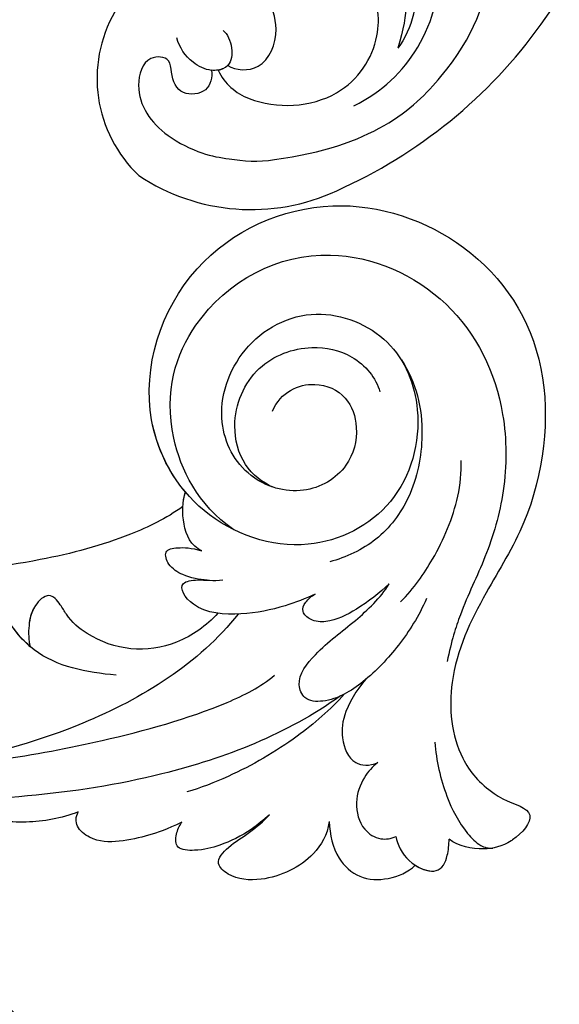
# Model space of a CAD drawing. Units: millimetres. Extents: x 73114 to 76894, y 75271 to 76162.
# Drawn here: x 73593 to 73632, y 75691 to 75762 of the extents above; entities that cross this region are included whole.
import ezdxf

# ---------------------------------------------------------------- set-up
doc = ezdxf.new("R2010")
doc.units = ezdxf.units.MM
doc.linetypes.add('HIDDEN', pattern=[9.525, 6.35, -3.175])
doc.layers.add('A-04.尺寸標註', color=4, linetype='Continuous')
doc.layers.add('H-08.木作(細線)', color=8, linetype='Continuous')
doc.layers.add('logo', color=8, linetype='Continuous', plot=False)
doc.styles.get("Standard").update_dxf_attribs({"font": 'arial.ttf'})
doc.styles.add('新細明體', font='PMingLiU.ttf')
doc.dimstyles.new('3', dxfattribs={"dimtxt": 7.5, "dimasz": 2.25, "dimexe": 1.5, "dimexo": 1.5, "dimgap": 0.9, "dimtad": 2, "dimdec": 0, "dimtxsty": '新細明體', "dimblk": 'ARCHTICK', "dimcen": 5, "dimclrd": 8, "dimclre": 8, "dimclrt": 4, "dimadec": 0, "dimazin": 0, "dimtfac": 1, "dimtdec": 0, "dimtix": 1, "dimtmove": 2, "dimatfit": 3, "dimldrblk": 'OPEN90', "dimfxl": 1.25, "dimlwd": 9, "dimlwe": 9, "dimarcsym": 0})

# ---------------------------------------------------------------- blocks, each defined once
blk = doc.blocks.new('_ArchTick')
at = {"color": 0, "linetype": 'ByBlock', "const_width": 0.15}
blk.add_lwpolyline([(-0.5, -0.5), (0.5, 0.5)], dxfattribs=at)
blk = doc.blocks.new('*D47')
at = {"layer": 'A-04.尺寸標註', "color": 8, "linetype": 'HIDDEN', "lineweight": 9, "ltscale": 0.3, "transparency": 16777216}
for p, q in [((73476.465, 75758.194), (73476.465, 76025.587)), ((73952.15, 75877.28), (73952.15, 76025.587))]:
    blk.add_line(p, q, dxfattribs=at)
at = {"layer": 'A-04.尺寸標註', "color": 8, "lineweight": 9, "ltscale": 0.3, "transparency": 16777216}
blk.add_line((73476.465, 76024.087), (73952.15, 76024.087), dxfattribs=at)
at = {"layer": 'DEFPOINTS', "color": 0, "ltscale": 0.3, "transparency": 16777216}
for p in [(73952.15, 76024.087), (73952.15, 75875.78), (73476.465, 75756.694)]:
    blk.add_point(p, dxfattribs=at)
at = {"layer": 'A-04.尺寸標註', "color": 8, "lineweight": 9, "ltscale": 0.3, "transparency": 16777216, "xscale": 2.25, "yscale": 2.25, "zscale": 2.25, "rotation": 180}
blk.add_blockref('_ArchTick', (73476.465, 76024.087), dxfattribs=at)
at = {"layer": 'A-04.尺寸標註', "color": 8, "lineweight": 9, "ltscale": 0.3, "transparency": 16777216, "xscale": 2.25, "yscale": 2.25, "zscale": 2.25}
blk.add_blockref('_ArchTick', (73952.15, 76024.087), dxfattribs=at)
at = {"layer": 'A-04.尺寸標註', "color": 4, "ltscale": 0.3, "transparency": 16777216, "insert": (73714.307, 76029.211), "char_height": 7.5, "attachment_point": 5, "style": '新細明體'}
blk.add_mtext('476', dxfattribs=at)
blk = doc.blocks.new('_Open90')
at = {"color": 0, "linetype": 'ByBlock', "lineweight": -2}
for p, q in [((-0.5, 0.5), (0, 0)), ((0, 0), (-1, 0)), ((0, 0), (-0.5, -0.5))]:
    blk.add_line(p, q, dxfattribs=at)
blk = doc.blocks.new('SE-21043L-d')
at = {"layer": 'H-08.木作(細線)'}
for centre, radius, start, end in [((-21.577, -34.84), 37.651, 295.24558, 308.44049), ((-9.224, -73.338), 4.559, 336.10918, 2.02669), ((-11.655, -72.742), 7.037, 284.96882, 339.69355), ((-11.89, -71.649), 8.153, 258.84147, 284.58057)]:
    blk.add_arc(centre, radius, start, end, dxfattribs=at)
for points, knots in [([(-16.989, -89.712), (-12.218, -89.589), (-1.487, -86.662), (12.512, -77.695), (23.024, -68.184), (28.146, -62.132), (32.455, -56.034)], [0, 0, 0, 0, 0.0342157, 0.0809808, 0.1154223, 0.1359641, 0.1359641, 0.1359641, 0.1359641]), ([(-16.989, -89.712), (-12.218, -89.589), (-1.487, -86.662), (12.512, -77.695), (23.024, -68.184), (28.146, -62.132), (32.455, -56.034)], [0, 0, 0, 0, 0.0342157, 0.0809808, 0.1154223, 0.1359641, 0.1359641, 0.1359641, 0.1359641]), ([(-25.324, -70.323), (-26.643, -69.58), (-29.018, -70.089), (-30.427, -72.648), (-29.595, -75.166), (-27.187, -77.116), (-23.348, -76.672), (-20.697, -73.078), (-21.502, -68.155), (-26.385, -64.841), (-32.39, -65.775), (-35.712, -71.248), (-34.092, -77.275), (-28.584, -81.59), (-20.78, -80.264), (-16.141, -73.38), (-17.33, -63.874), (-26.654, -57.216), (-38.285, -59.8), (-44.653, -69.191), (-44.042, -79.675), (-36.698, -87.324), (-29.472, -90.065), (-24.006, -92.935), (-21.072, -97.804), (-21.269, -100.995), (-22.18, -103.275), (-23.641, -104.935), (-21.548, -105.494), (-19.862, -105.392), (-18.435, -104.752), (-17.356, -103.494), (-17.09, -102.664)], [0, 0, 0, 0, 0.0082605, 0.0143438, 0.0200489, 0.0270587, 0.0356975, 0.045072, 0.0556109, 0.0686016, 0.0825626, 0.0956129, 0.1084922, 0.1249914, 0.140956, 0.1595355, 0.1774303, 0.2044292, 0.2300965, 0.2540003, 0.2798398, 0.3053543, 0.3190164, 0.3354501, 0.3485703, 0.3564919, 0.358037, 0.36376, 0.3689719, 0.3692125, 0.3740399, 0.3803006, 0.3803006, 0.3803006, 0.3803006]), ([(-22.086, -74.741), (-21.742, -74.247), (-20.824, -72.302), (-21.502, -68.155), (-26.385, -64.841), (-32.39, -65.775), (-35.712, -71.248), (-34.092, -77.275), (-28.584, -81.59), (-20.78, -80.264), (-16.141, -73.38), (-17.33, -63.874), (-26.654, -57.216), (-38.285, -59.8), (-44.653, -69.191), (-44.042, -79.675), (-36.698, -87.324), (-29.472, -90.065), (-24.006, -92.935), (-21.072, -97.804), (-21.269, -100.995), (-22.18, -103.275), (-23.641, -104.935), (-21.548, -105.494), (-19.862, -105.392), (-18.435, -104.752), (-17.356, -103.494), (-17.09, -102.664)], [0.0408845, 0.0408845, 0.0408845, 0.0408845, 0.045072, 0.0556109, 0.0686016, 0.0825626, 0.0956129, 0.1084922, 0.1249914, 0.140956, 0.1595355, 0.1774303, 0.2044292, 0.2300965, 0.2540003, 0.2798398, 0.3053543, 0.3190164, 0.3354501, 0.3485703, 0.3564919, 0.358037, 0.36376, 0.3689719, 0.3692125, 0.3740399, 0.3803006, 0.3803006, 0.3803006, 0.3803006]), ([(-16.817, -71.247), (-16.701, -69.31), (-17.908, -63.461), (-26.654, -57.216), (-38.285, -59.8), (-44.653, -69.191), (-44.042, -79.675), (-36.698, -87.324), (-29.472, -90.065), (-24.006, -92.935), (-21.072, -97.804), (-21.269, -100.995), (-22.18, -103.275), (-23.641, -104.935), (-21.548, -105.494), (-19.862, -105.392), (-18.435, -104.752), (-17.356, -103.494), (-17.09, -102.664)], [0.1639124, 0.1639124, 0.1639124, 0.1639124, 0.1774303, 0.2044292, 0.2300965, 0.2540003, 0.2798398, 0.3053543, 0.3190164, 0.3354501, 0.3485703, 0.3564919, 0.358037, 0.36376, 0.3689719, 0.3692125, 0.3740399, 0.3803006, 0.3803006, 0.3803006, 0.3803006]), ([(-17.982, -75.51), (-16.963, -72.481), (-18.382, -65.556), (-25.752, -60.386), (-35.692, -62.022), (-41.063, -71.418), (-39.55, -79.559), (-35.45, -85.003), (-31.49, -87.979), (-27.877, -89.769), (-25.792, -91.308), (-24.627, -92.318)], [0, 0, 0, 0, 0.0115276, 0.0289774, 0.0560981, 0.077693, 0.0986505, 0.1112092, 0.1229276, 0.1337902, 0.1406063, 0.1406063, 0.1406063, 0.1406063]), ([(-22.086, -74.741), (-21.682, -74.058), (-21.161, -72.224), (-22.547, -68.837), (-26.267, -66.688), (-30.239, -67.874), (-32.631, -70.587), (-32.747, -72.902), (-32.376, -73.839)], [0, 0, 0, 0, 0.00609792, 0.01237067, 0.02240769, 0.03173461, 0.0385043, 0.04621253, 0.04621253, 0.04621253, 0.04621253]), ([(-14.612, -80.572), (-10.194, -81.743), (1.129, -80.748), (13.546, -74.349), (20.68, -68.678), (22.618, -66.949)], [0, 0, 0, 0, 0.03284186, 0.07833469, 0.09652001, 0.09652001, 0.09652001, 0.09652001]), ([(-4.927, -78.84), (-3.328, -77.416), (-1.12, -75.019), (-0.91, -71.3), (-1.463, -69.295), (-0.589, -67.738), (1.446, -67.342), (3.442, -69.333), (3.166, -71.267), (2.999, -72.44)], [0, 0, 0, 0, 0.01475966, 0.02202715, 0.02543523, 0.0292593, 0.03323606, 0.0384542, 0.04648529, 0.04648529, 0.04648529, 0.04648529]), ([(-1.187, -73.48), (-0.987, -72.606), (-0.943, -71.179), (-1.463, -69.295), (-0.589, -67.738), (1.446, -67.342), (3.442, -69.333), (3.166, -71.267), (2.999, -72.44)], [0.01563269, 0.01563269, 0.01563269, 0.01563269, 0.02202715, 0.02543523, 0.0292593, 0.03323606, 0.0384542, 0.04648529, 0.04648529, 0.04648529, 0.04648529]), ([(-16.049, -71.97), (-14.53, -71.954), (-11.042, -71.263), (-7.58, -69.911), (-5.519, -68.895)], [0.00074444, 0.00074444, 0.00074444, 0.00074444, 0.01100078, 0.02710383, 0.02710383, 0.02710383, 0.02710383]), ([(-15.237, -75.352), (-14.809, -74.602), (-15.166, -72.988), (-16.243, -71.656), (-16.817, -71.247)], [0, 0, 0, 0, 0.00501714, 0.00991558, 0.00991558, 0.00991558, 0.00991558]), ([(-15.237, -75.352), (-14.809, -74.602), (-15.166, -72.988), (-16.243, -71.656), (-16.817, -71.247)], [0, 0, 0, 0, 0.00501714, 0.00991558, 0.00991558, 0.00991558, 0.00991558]), ([(-4.668, -73.177), (-4.694, -72.917), (-4.767, -72.295), (-4.687, -71.073), (-3.028, -71.27), (-1.946, -72.205), (-1.36, -73.058), (-1.187, -73.48)], [0.03230892, 0.03230892, 0.03230892, 0.03230892, 0.03429646, 0.03698108, 0.03981256, 0.04332903, 0.04726119, 0.04726119, 0.04726119, 0.04726119]), ([(-4.668, -73.177), (-4.694, -72.917), (-4.767, -72.295), (-4.687, -71.073), (-3.115, -71.259), (-2.463, -71.763), (-2.169, -72.062)], [0.03230892, 0.03230892, 0.03230892, 0.03230892, 0.03429646, 0.03698108, 0.03981256, 0.04285225, 0.04285225, 0.04285225, 0.04285225]), ([(-34.983, -72.933), (-34.897, -74.861), (-33.477, -78.049), (-29.802, -81.345), (-25.857, -82.49), (-23.283, -81.959), (-22.149, -81.498)], [0, 0, 0, 0, 0.01353081, 0.02432697, 0.03362548, 0.04261424, 0.04261424, 0.04261424, 0.04261424]), ([(-14.28, -77.279), (-13.84, -76.891), (-13.15, -76.202), (-12.607, -74.774), (-13.059, -73.614), (-14.118, -74.187), (-14.733, -74.7), (-15.237, -75.352)], [0, 0, 0, 0, 0.0041129, 0.00674019, 0.00892919, 0.0113972, 0.01490294, 0.01490294, 0.01490294, 0.01490294]), ([(-14.28, -77.279), (-13.84, -76.891), (-13.15, -76.202), (-12.607, -74.774), (-13.059, -73.614), (-14.118, -74.187), (-14.733, -74.7), (-15.237, -75.352)], [0, 0, 0, 0, 0.0041129, 0.00674019, 0.00892919, 0.0113972, 0.01490294, 0.01490294, 0.01490294, 0.01490294]), ([(13.926, -73.544), (7.605, -77.719), (0.375, -81.489), (-8.422, -84.95), (-12.763, -85.76), (-14.067, -85.659)], [0, 0, 0, 0, 0.03450165, 0.0567023, 0.06624224, 0.06624224, 0.06624224, 0.06624224]), ([(-19.911, -82.734), (-19.159, -82.588), (-17.367, -82.077), (-14.763, -80.862), (-12.108, -78.595), (-12.34, -76.046), (-13.933, -76.904), (-14.582, -77.577), (-15.197, -77.946)], [0, 0, 0, 0, 0.00544516, 0.01294122, 0.02064456, 0.0257554, 0.02869787, 0.03277604, 0.03277604, 0.03277604, 0.03277604]), ([(-19.911, -82.734), (-19.159, -82.588), (-17.367, -82.077), (-14.763, -80.862), (-12.108, -78.595), (-12.34, -76.046), (-13.933, -76.904), (-14.582, -77.577), (-15.197, -77.946)], [0, 0, 0, 0, 0.00544516, 0.01294122, 0.02064456, 0.0257554, 0.02869787, 0.03277604, 0.03277604, 0.03277604, 0.03277604]), ([(3.159, -85.099), (4.412, -84.756), (6.747, -83.591), (9.114, -81.271), (10.231, -79.361), (10.338, -78.701)], [0, 0, 0, 0, 0.0089303, 0.01788368, 0.0235228, 0.0235228, 0.0235228, 0.0235228]), ([(3.159, -85.099), (4.412, -84.756), (6.747, -83.591), (9.114, -81.271), (10.231, -79.361), (10.338, -78.701)], [0, 0, 0, 0, 0.0089303, 0.01788368, 0.0235228, 0.0235228, 0.0235228, 0.0235228]), ([(3.159, -85.099), (4.412, -84.756), (6.747, -83.591), (9.114, -81.271), (10.231, -79.361), (10.338, -78.701)], [0, 0, 0, 0, 0.0089303, 0.01788368, 0.0235228, 0.0235228, 0.0235228, 0.0235228]), ([(-24.508, -86.868), (-25.899, -86.645), (-28.593, -85.769), (-31.931, -83.848), (-33.619, -82.024), (-34.108, -81.318)], [0, 0, 0, 0, 0.00875513, 0.0201767, 0.02633305, 0.02633305, 0.02633305, 0.02633305]), ([(-24.636, -85.348), (-23.687, -85.443), (-21.827, -85.501), (-19.657, -85.095), (-18.536, -84.199), (-18.329, -83.116), (-19.001, -82.746), (-19.63, -82.695), (-19.911, -82.734)], [0, 0, 0, 0, 0.00698709, 0.01267271, 0.01538872, 0.01720352, 0.01912536, 0.02115977, 0.02115977, 0.02115977, 0.02115977]), ([(-24.636, -85.348), (-23.687, -85.443), (-21.827, -85.501), (-19.657, -85.095), (-18.536, -84.199), (-18.329, -83.116), (-19.001, -82.746), (-19.63, -82.695), (-19.911, -82.734)], [0, 0, 0, 0, 0.00698709, 0.01267271, 0.01538872, 0.01720352, 0.01912536, 0.02115977, 0.02115977, 0.02115977, 0.02115977]), ([(-2.391, -90.156), (-1.172, -89.92), (-0.049, -89.585), (2.082, -88.645), (3.573, -87.497), (3.988, -85.871), (3.519, -85.263), (3.159, -85.099)], [0, 0, 0, 0, 0.0059436, 0.01125624, 0.01649747, 0.01928837, 0.0218519, 0.0218519, 0.0218519, 0.0218519]), ([(-2.391, -90.156), (-1.172, -89.92), (-0.049, -89.585), (2.082, -88.645), (3.573, -87.497), (3.988, -85.871), (3.519, -85.263), (3.159, -85.099)], [0, 0, 0, 0, 0.0059436, 0.01125624, 0.01649747, 0.01928837, 0.0218519, 0.0218519, 0.0218519, 0.0218519]), ([(-2.391, -90.156), (-1.172, -89.92), (-0.049, -89.585), (2.082, -88.645), (3.573, -87.497), (3.988, -85.871), (3.519, -85.263), (3.159, -85.099)], [0, 0, 0, 0, 0.0059436, 0.01125624, 0.01649747, 0.01928837, 0.0218519, 0.0218519, 0.0218519, 0.0218519]), ([(-26.157, -87.799), (-24.935, -88.482), (-22.659, -89.363), (-19.03, -90.014), (-16.203, -89.735), (-14.667, -88.447), (-15.119, -86.729), (-17.86, -86.018), (-20.905, -86.08), (-23.518, -85.776), (-24.636, -85.348)], [0, 0, 0, 0, 0.00917221, 0.01790027, 0.02577865, 0.02924246, 0.0319031, 0.03796715, 0.04720459, 0.05560442, 0.05560442, 0.05560442, 0.05560442]), ([(-26.157, -87.799), (-24.935, -88.482), (-22.659, -89.363), (-19.03, -90.014), (-16.203, -89.735), (-14.667, -88.447), (-15.119, -86.729), (-17.86, -86.018), (-20.905, -86.08), (-23.518, -85.776), (-24.636, -85.348)], [0, 0, 0, 0, 0.00917221, 0.01790027, 0.02577865, 0.02924246, 0.0319031, 0.03796715, 0.04720459, 0.05560442, 0.05560442, 0.05560442, 0.05560442]), ([(-17.317, -89.774), (-15.815, -90.06), (-12.367, -90.334), (-7.835, -89.789), (-4.944, -88.997), (-3.967, -88.623)], [0, 0, 0, 0, 0.01094064, 0.02457652, 0.03218544, 0.03218544, 0.03218544, 0.03218544]), ([(-19.183, -89.844), (-18.7, -89.888), (-16.541, -90.64), (-15.109, -92.248), (-14.59, -94.152), (-15.634, -95.008), (-16.276, -95.171)], [0, 0, 0, 0, 0.005356, 0.00945014, 0.01441409, 0.01803188, 0.01803188, 0.01803188, 0.01803188]), ([(-19.183, -89.844), (-18.7, -89.888), (-16.541, -90.64), (-15.109, -92.248), (-14.59, -94.152), (-15.634, -95.008), (-16.276, -95.171)], [0, 0, 0, 0, 0.005356, 0.00945014, 0.01441409, 0.01803188, 0.01803188, 0.01803188, 0.01803188]), ([(-7.763, -93.512), (-7.21, -93.542), (-5.809, -93.657), (-3.747, -93.244), (-2.162, -92.596), (-0.793, -91.46), (-1.512, -90.583), (-2.074, -90.272), (-2.391, -90.156)], [0, 0, 0, 0, 0.00396136, 0.00995571, 0.0143577, 0.01705295, 0.01958256, 0.02188486, 0.02188486, 0.02188486, 0.02188486]), ([(-7.763, -93.512), (-7.21, -93.542), (-5.809, -93.657), (-3.747, -93.244), (-2.162, -92.596), (-0.793, -91.46), (-1.512, -90.583), (-2.074, -90.272), (-2.391, -90.156)], [0, 0, 0, 0, 0.00396136, 0.00995571, 0.0143577, 0.01705295, 0.01958256, 0.02188486, 0.02188486, 0.02188486, 0.02188486]), ([(-7.763, -93.512), (-7.21, -93.542), (-5.809, -93.657), (-3.747, -93.244), (-2.162, -92.596), (-0.793, -91.46), (-1.512, -90.583), (-2.074, -90.272), (-2.391, -90.156)], [0, 0, 0, 0, 0.00396136, 0.00995571, 0.0143577, 0.01705295, 0.01958256, 0.02188486, 0.02188486, 0.02188486, 0.02188486]), ([(-10.925, -96.48), (-10.234, -97.178), (-8.225, -98.036), (-4.884, -97.429), (-2.841, -95.628), (-2.487, -93.854), (-4.206, -93.53), (-5.697, -93.706), (-7.151, -93.634), (-7.763, -93.512)], [0, 0, 0, 0, 0.00619172, 0.01619675, 0.02196719, 0.02472095, 0.0284729, 0.03322568, 0.03746117, 0.03746117, 0.03746117, 0.03746117]), ([(-10.925, -96.48), (-10.234, -97.178), (-8.225, -98.036), (-4.884, -97.429), (-2.841, -95.628), (-2.487, -93.854), (-4.206, -93.53), (-5.697, -93.706), (-7.151, -93.634), (-7.763, -93.512)], [0, 0, 0, 0, 0.00619172, 0.01619675, 0.02196719, 0.02472095, 0.0284729, 0.03322568, 0.03746117, 0.03746117, 0.03746117, 0.03746117]), ([(-10.925, -96.48), (-10.234, -97.178), (-8.225, -98.036), (-4.884, -97.429), (-2.841, -95.628), (-2.487, -93.854), (-4.206, -93.53), (-5.697, -93.706), (-7.151, -93.634), (-7.763, -93.512)], [0, 0, 0, 0, 0.00619172, 0.01619675, 0.02196719, 0.02472095, 0.0284729, 0.03322568, 0.03746117, 0.03746117, 0.03746117, 0.03746117]), ([(-16.276, -95.171), (-15.787, -95.178), (-14.697, -95.394), (-13.144, -96.459), (-12.429, -98.233), (-12.988, -99.711), (-13.761, -100.138), (-14.138, -100.222)], [0, 0, 0, 0, 0.00342411, 0.00793364, 0.0127617, 0.0160192, 0.01855666, 0.01855666, 0.01855666, 0.01855666]), ([(-16.276, -95.171), (-15.787, -95.178), (-14.697, -95.394), (-13.144, -96.459), (-12.429, -98.233), (-12.988, -99.711), (-13.761, -100.138), (-14.138, -100.222)], [0, 0, 0, 0, 0.00342411, 0.00793364, 0.0127617, 0.0160192, 0.01855666, 0.01855666, 0.01855666, 0.01855666]), ([(-20.445, -96.448), (-19.747, -97.578), (-18.758, -99.739), (-18.305, -102.515), (-18.519, -104.3), (-18.97, -104.908), (-19.248, -105.062)], [0, 0, 0, 0, 0.00946076, 0.01672869, 0.01973784, 0.02180383, 0.02180383, 0.02180383, 0.02180383]), ([(-10.925, -96.48), (-10.404, -97.254), (-9.706, -98.712), (-10.133, -101.102), (-11.872, -102.483), (-13.316, -102.807), (-14.011, -102.71)], [0, 0, 0, 0, 0.00651008, 0.01118761, 0.01599414, 0.02118165, 0.02118165, 0.02118165, 0.02118165]), ([(-10.925, -96.48), (-10.404, -97.254), (-9.706, -98.712), (-10.133, -101.102), (-11.872, -102.483), (-13.316, -102.807), (-14.011, -102.71)], [0, 0, 0, 0, 0.00651008, 0.01118761, 0.01599414, 0.02118165, 0.02118165, 0.02118165, 0.02118165]), ([(-10.925, -96.48), (-10.404, -97.254), (-9.706, -98.712), (-10.133, -101.102), (-11.872, -102.483), (-13.316, -102.807), (-14.011, -102.71)], [0, 0, 0, 0, 0.00651008, 0.01118761, 0.01599414, 0.02118165, 0.02118165, 0.02118165, 0.02118165]), ([(-14.138, -100.222), (-13.875, -100.727), (-13.571, -102.276), (-14.886, -104.349), (-16.179, -103.729), (-16.865, -102.971), (-17.09, -102.664)], [0, 0, 0, 0, 0.00359409, 0.00753167, 0.01089844, 0.01317442, 0.01317442, 0.01317442, 0.01317442]), ([(-14.138, -100.222), (-13.875, -100.727), (-13.571, -102.276), (-14.886, -104.349), (-16.179, -103.729), (-16.865, -102.971), (-17.09, -102.664)], [0, 0, 0, 0, 0.00359409, 0.00753167, 0.01089844, 0.01317442, 0.01317442, 0.01317442, 0.01317442]), ([(-14.011, -102.71), (-14.227, -103.278), (-15.009, -104.29), (-16.179, -103.729), (-16.865, -102.971), (-17.09, -102.664)], [0.004506626, 0.004506626, 0.004506626, 0.004506626, 0.007531671, 0.010898443, 0.013174421, 0.013174421, 0.013174421, 0.013174421])]:
    blk.add_open_spline(points, degree=3, knots=knots, dxfattribs=at)
blk.add_open_spline([(-16.049, -71.97), (-16.287, -71.686), (-16.547, -71.439), (-16.817, -71.247)], degree=3, dxfattribs=at)
blk = doc.blocks.new('logo')
at = {"layer": 'logo'}
h = blk.add_hatch(color=256, dxfattribs=at)
edge = h.paths.add_edge_path()
edge.add_ellipse((0, 1), major_axis=(0.323, 0.566), ratio=0.659111, start_angle=263.8576, end_angle=429.825)
edge.add_arc((0, 1), 0.399, 258.9967, 261.058)
edge.add_ellipse((0, 1), major_axis=(0.314, 0.551), ratio=0.659838, start_angle=263.243, end_angle=428.5195, ccw=False)
edge.add_arc((0, 0), 0.0433, 263.9962, 282.4455)
edge = h.paths.add_edge_path()
edge.add_ellipse((0, 1), major_axis=(0.314, 0.551), ratio=0.659838, start_angle=70.2744, end_angle=262.8394, ccw=False)
edge.add_arc((0, 1), 0.237, 245.2323, 248.2557, ccw=False)
edge.add_ellipse((0, 1), major_axis=(0.323, 0.566), ratio=0.659111, start_angle=71.1999, end_angle=263.5875)
edge.add_arc((0, 0), 0.0389, 266.4658, 288.3928, ccw=False)
edge = h.paths.add_edge_path(flags=17)
edge.add_line((0, 1), (0, 1))
edge.add_arc((0, 1), 0.399, 261.058, 296.4699, ccw=False)
edge.add_ellipse((0, 1), major_axis=(0.314, 0.551), ratio=0.659838, start_angle=68.5195, end_angle=70.2744)
edge.add_arc((0, 1), 0.237, 248.2557, 287.7329)
edge.add_arc((0, 1), 0.155, 119.2735, 139.7006)
edge.add_arc((0, 1), 0.526, 137.2638, 146.3296)
edge.add_arc((1, 0), 0.794, 150.4954, 153.1332)
edge.add_arc((0, 0), 0.799, 100.8186, 103.2077, ccw=False)
edge.add_arc((0, 1), 0.325, 138.9231, 148.8948, ccw=False)
edge.add_arc((1, 0), 0.758, 124.4657, 138.4002, ccw=False)
edge = h.paths.add_edge_path()
edge.add_arc((0, 1), 0.237, 233.3596, 245.2323)
edge.add_ellipse((0, 1), major_axis=(0.323, 0.566), ratio=0.659111, start_angle=69.825, end_angle=71.1999, ccw=False)
edge.add_arc((0, 1), 0.399, 251.1923, 258.9967, ccw=False)
h.paths.add_polyline_path([(0, 1, -0.021859), (0, 1, -0.004955), (0, 1, 0.012967), (0, 1, 0.223317), (0, 1, 0.425243), (0, 1, 0.393247), (0, 1, -0.084558), (0, 1, 0.019194), (0, 1, 0.004726), (0, 1, 0.021148), (0, 1, -0.080721), (0, 1, -0.104113), (0, 1, -0.094873), (0, 1, -0.207877), (0, 1, -0.223034), (0, 1, -0.16869)], flags=17)
h.paths.add_polyline_path([(0, 1, 0.088592), (0, 1, 0.140724), (0, 1, -0.012272), (0, 1, -0.041532), (0, 1, 0.005558), (0, 1, -0.187874)], flags=17)
h.paths.add_polyline_path([(0, 1, 0.011592), (0, 1, 0.056884), (0, 1, -0.271208), (0, 1, -0.679677), (0, 1, -0.290071), (0, 1, -0.103922), (0, 1, 0.053349), (0, 1, -0.004508), (0, 1, 0.220604), (0, 1, -0.015501), (0, 1, 0.008768), (0, 1, 0.029539), (0, 1, 1.009367)], flags=17)
h.paths.add_polyline_path([(0, 1, -0.008928), (0, 1, -0.347678), (0, 1, 0.00727), (0, 1, -0.035606), (0, 1, 0.01139), (0, 1, 0.012101), (0, 1, 0.461639)], flags=17)
h.paths.add_polyline_path([(0, 1, 0.433181), (0, 1, 0.04486), (0, 1, -0.026783), (0, 1, -0.142026), (0, 1, -0.307429), (0, 1, -0.953401), (0, 1, 0.069613), (0, 1, 0.042891), (0, 1, -0.067719), (0, 1, 0.893379)], flags=17)
h.paths.add_polyline_path([(0, 1, -0.009243), (0, 1, -0.026651), (0, 1, 0.013684), (0, 1, 0.174326), (0, 1, 0.391287), (0, 1, 0.210555), (0, 1), (0, 1, 0.001326), (0, 1, -0.005065), (0, 1, -0.027528), (0, 1, -0.195292), (0, 1, -0.659298)], flags=17)
h.paths.add_polyline_path([(0, 1, 0.023127), (0, 1, 0.184672), (0, 1, 0.098355), (0, 1, -0.009788), (0, 1, -0.240413)], flags=17)
h.paths.add_polyline_path([(0, 1, -0.002039), (0, 1, 0.07599), (0, 1, 0.108431), (0, 1, -0.004552), (0, 1, -0.028332), (0, 1, -0.123708)], flags=17)
h.paths.add_polyline_path([(0, 1, -0.55173), (0, 1, -0.18979), (0, 1, -0.013881), (0, 1, 0.011039), (0, 1, 0.022162), (0, 1, -0.010966), (0, 1, -0.001761), (0, 1, 0.034744), (0, 1, 0.086103), (0, 1, 0.506659), (0, 1, 0.355205), (0, 1, 0.093422), (0, 1, 0.017263), (0, 1, -0.31391)], flags=17)
h.paths.add_polyline_path([(0, 1, -0.009702), (0, 1, -0.004936), (0, 1, -0.035369), (0, 1, -0.002587), (0, 1, 0.014405), (0, 1, -0.020509)], flags=17)
h.paths.add_polyline_path([(0, 1, -0.007857), (0, 1, 0.009702), (0, 1, 0.020509), (0, 1, 0.000681), (0, 1, -0.002588), (0, 0, -0.013713), (0, 1, -0.01198)], flags=17)
h.paths.add_polyline_path([(0, 0, -0.036579), (0, 1, 0.01198), (0, 1, 0.013411), (0, 0, 0.001089), (0, 0, 0.015933), (0, 0, -0.190203), (0, 0, -0.266161), (0, 0, -0.207317), (0, 0, -0.064593), (0, 0, -0.001017), (0, 1, -0.000681), (0, 1, 0.152538), (0, 0, 0.230241), (0, 0, 0.234095), (0, 0, 0.172717), (0, 0, 0.028132), (0, 0, -0.014352), (0, 0, 0.062016), (0, 0, 0.349487), (0, 0, 0.392407), (0, 1, 0.130108), (0, 1, 0.001865), (0, 1, -0.054721), (0, 1, 0.014593), (0, 1, 0.007857), (0, 1, -0.01108), (0, 1, -0.100678), (0, 1, -0.349203), (0, 1, -0.402437), (0, 0, -0.009974), (0, 0, 0.613372), (0, 0, 0.175713), (0, 0, -0.002484), (0, 0, -0.463644), (0, 0, -0.513768), (0, 0, -0.075052), (0, 0, 0.007944)], flags=17)
h.paths.add_polyline_path([(0, 0, -0.062016), (0, 0, -0.007786), (0, 0, 0.027572), (0, 0, 0.0582), (0, 0, 0.26466), (0, 0, 0.315327), (0, 0, -0.025867), (0, 0, -0.380363), (0, 0, -0.153954), (0, 0, -0.090831)], flags=17)
h.paths.add_polyline_path([(0, 0, 0.336432), (0, 0, 0.025867), (0, 0, 0.026394), (0, 0, -0.025927), (0, 0, -0.173285), (0, 0, -0.685315), (0, 0, -0.491027), (0, 0, -0.040547), (0, 0, 0.025927), (0, 0, 0.139653), (0, 0, 1.004843)], flags=17)
h.paths.add_polyline_path([(0, 1, 0.143839), (0, 1, 0.069213), (0, 1, -0.088592), (0, 1, 0.404636)], flags=17)
h.paths.add_polyline_path([(0, 1, -0.01627), (0, 1, -0.069213), (0, 1, 0.037626), (0, 1, -0.082213), (0, 1, 0.004306), (0, 1, 0.008989), (0, 1, -0.006474), (0, 1, -0.136946), (0, 1, 0.054668)], flags=17)
for points in [[(0, 1, 0.019194), (0, 1, 0.004726), (0, 1, -0.044587), (0, 1, -0.07623), (0, 1, -0.235864), (0, 1, -0.450297), (0, 1, -0.16869), (0, 1, -0.021859), (0, 1, -0.004955), (0, 1, 0.012967), (0, 1, 0.223317), (0, 1, 0.425243), (0, 1, 0.393247), (0, 1, -0.084558)], [(0, 1, -0.206522), (0, 1, 0.207877), (0, 1, 0.024305), (0, 1, -0.043373)], [(0, 1, -0.011039), (0, 1, -0.017263), (0, 1, 0.004552), (0, 1, 0.002587), (0, 1, 0.035369)]]:
    blk.add_hatch(color=256, dxfattribs=at).paths.add_polyline_path(points)
h = blk.add_hatch(color=256, dxfattribs=at)
h.paths.add_polyline_path([(0, 1, 0.041532), (0, 1, 0.012272), (0, 1, 0.004508), (0, 1, -0.053349), (0, 1, -0.056884), (0, 1, 0.008928)])
h.paths.add_polyline_path([(0, 1, -0.008989), (0, 1, 0.010425), (0, 1, 0.004955), (0, 1, -0.019194)])
h.paths.add_polyline_path([(0, 1, 0.136946), (0, 1, -0.008768), (0, 1, 0.015501)])
h.paths.add_polyline_path([(0, 1, 0.026783), (0, 1, 0.026651), (0, 1, -0.023127), (0, 1, -0.042891)])
h.paths.add_polyline_path([(0, 1, -0.01139), (0, 1, -0.098355), (0, 1, 0.027528), (0, 1, 0.005065), (0, 1, 0.002039)])
h = blk.add_hatch(color=256, dxfattribs=at)
edge = h.paths.add_edge_path()
edge.add_ellipse((0, 1), major_axis=(0.314, 0.551), ratio=0.659838, start_angle=68.5195, end_angle=70.2744, ccw=False)
edge.add_arc((0, 1), 0.399, 258.9967, 261.058, ccw=False)
edge.add_ellipse((0, 1), major_axis=(0.323, 0.566), ratio=0.659111, start_angle=69.825, end_angle=71.1999)
edge.add_arc((0, 1), 0.237, 245.2323, 248.2557)
blk.add_line((0, 1), (0, 1), dxfattribs=at)
blk.add_line((0, 1), (0, 1), dxfattribs=at)
at = {"layer": 'logo', "lineweight": 0}
blk.add_line((0, 1), (0, 1), dxfattribs=at)
blk.add_line((0, 1), (0, 1), dxfattribs=at)
at = {"layer": 'logo'}
for points in [[(0, 1, 0.200172), (0, 1, -0.066965)], [(0, 1, 0.002733), (0, 1)], [(0, 1, 0.060876), (0, 1, 0.137716), (0, 1, -0.393247), (0, 1, 79.578459)], [(0, 1, -0.425243), (0, 1, -0.223317), (0, 1, -0.027703), (0, 1, 0.082213), (0, 1, -0.037626), (0, 1, -0.143839), (0, 1, -0.872775)], [(0, 1, 0.089367), (0, 1, 0.028397)], [(0, 1, 0.039578), (0, 1, 0.021193), (0, 1, 0.700396)], [(0, 1, 0.021148), (0, 1, 0.658186)], [(0, 1, -0.434531), (0, 1, -0.16869), (0, 1, 0.909183)], [(0, 1, -0.056349), (0, 1, 0.070229), (0, 1, 0.769245)], [(0, 1, -0.105013), (0, 1, 0.404636), (0, 1, 1.743742)], [(0, 1, 0.216717), (0, 1, 0.638327)], [(0, 1, -0.329321), (0, 1, -0.679677), (0, 1, 0.415871)], [(0, 1, -0.290071), (0, 1, -0.539799), (0, 1, 0.00727), (0, 1, -1.51475)], [(0, 1, 0.187874), (0, 1, 0.783226)], [(0, 1, -0.026083), (0, 1, -1.009367), (0, 1, 0.624773)], [(0, 1, -0.416943), (0, 1, 0.828532)], [(0, 1, -0.513007), (0, 1, -1.702754)], [(0, 1, -0.015466), (0, 1, 0.608014)], [(0, 1, -0.338614), (0, 1, -0.659298), (0, 1, -0.100316), (0, 1, 0.893379), (0, 1, 0.433181), (0, 1, 0.289299), (0, 1, 0.081086), (0, 1, -0.684784)], [(0, 1, -0.210555), (0, 1, -0.391287), (0, 1, -0.174326), (0, 1, -0.110406), (0, 1, 0.953401), (0, 1)], [(0, 1, 0.307429), (0, 1, 0.446432), (0, 1, 0.145269), (0, 1, -0.214979)], [(0, 1, 0.059536), (0, 1, 0.18979), (0, 1, 0.55173), (0, 1, 0.38162), (0, 0, -0.007944), (0, 0, -0.007944)], [(0, 0, -0.035926), (0, 0, -0.172717), (0, 0, -0.234095), (0, 0, -0.230241), (0, 0, -0.17359), (0, 1)], [(0, 1, 0.111049), (0, 1, 0.147976), (0, 1, 0.393525)], [(0, 1, 0.086103), (0, 1, 0.506659), (0, 1, 0.355205), (0, 1, 0.113269), (0, 1, 0.583131)], [(0, 1, 0.016972), (0, 0, -0.190203), (0, 0, -0.266161), (0, 0, -0.290937), (0, 1, 0.211969)], [(0, 1, -0.035274), (0, 1, -0.003626), (0, 1, 0.389489)], [(0, 1, -0.130108), (0, 1, -0.392407), (0, 0, -0.420619), (0, 0, -0.420619)], [(0, 1, -0.023063), (0, 1, -0.100678), (0, 1, -0.349203), (0, 1, -0.402437), (0, 0, -0.247136)], [(0, 0, -0.175713), (0, 0, -0.613372), (0, 0)], [(0, 1, 0.241802), (0, 1, 0.575938)], [(0, 0, 0.009974), (0, 0, 0.009974)], [(0, 0, 0.090831), (0, 0, 0.169704), (0, 0)], [(0, 0, 0.513768), (0, 0, 0.463644), (0, 0, 0.463644)], [(0, 0, -0.075052), (0, 0)], [(0, 0, -0.166662), (0, 0, -0.70739)]]:
    blk.add_lwpolyline(points, format="xyb", dxfattribs=at)
at = {"layer": 'logo', "lineweight": 0}
for centre, radius, start, end in [((0, 1), 0.0345, 330.444, 85.9913), ((0, 1), 0.227, 292.2367, 335.222), ((0, 1), 0.581, 283.4362, 286.6173), ((0, 1), 0.187, 179.5483, 182.0782), ((0, 1), 0.256, 281.5539, 286.6322), ((0, 0), 0.406, 108.6958, 111.2089), ((3, -4), 5.41, 114.0704, 114.474), ((0, 1), 0.256, 299.1609, 307.1205), ((0, 1), 0.262, 310.2009, 329.8856), ((0, 1), 0.0613, 327.2799, 74.7579), ((0, 1), 0.137, 82.2276, 160.4489), ((0, 1), 0.581, 279.4802, 283.4362), ((0, 1), 0.187, 109.838, 179.5483), ((0, 1), 0.136, 244.3758, 335.626), ((0, 1), 0.0627, 337.3085, 63.01), ((0, 0), 0.103, 81.5328, 111.1847), ((3, -4), 5.41, 113.6429, 114.0704), ((0, 1), 0.256, 286.6322, 299.1609), ((0, 0), 0.406, 111.2089, 114.5532), ((0, 1), 0.187, 183.2094, 185.01), ((0, 0), 0.577, 112.9982, 115.5374), ((0, 0), 0.29, 94.0374, 117.0335), ((0, 1), 0.0267, 8.5098, 85.5073), ((0, 1), 0.111, 267.175, 354.8617), ((0, 0), 0.0251, 327.1994, 93.2945), ((0, 0), 0.0241, 86.756, 126.6195), ((-1, 0), 1.36, 4.2266, 4.7959), ((-1, 0), 1.36, 3.6768, 5.4974), ((0, 1), 0.187, 185.01, 193.3895), ((0, 0), 0.577, 115.5374, 118.2829), ((0, 0), 0.281, 122.374, 125.4474), ((0, 0), 0.273, 124.9761, 186.879), ((0, 0), 0.545, 7.5429, 8.1488), ((1, 1), 0.32, 186.7897, 186.9458), ((0, 0), 0.329, 122.0966, 156.7882), ((0, 2), 0.875, 285.3109, 288.8633), ((0, 0), 0.462, 102.2567, 104.2662), ((0, 1), 0.131, 121.8036, 128.5716), ((0, 1), 0.101, 147.8295, 328.8978), ((-1, 1), 0.874, 336.959, 339.6154), ((0, 1), 0.114, 23.2852, 36.3079), ((0, 1), 0.116, 281.7653, 342.4614), ((0, 1), 0.0664, 143.3048, 280.117), ((0, 1), 0.11, 60.1861, 124.8898), ((0, 1), 0.114, 36.3079, 60.04), ((0, 1), 0.116, 342.4614, 354.6764), ((0, 1), 0.286, 163.3678, 164.401), ((0, 1), 0.131, 40.8505, 90.6121), ((0, 1), 0.13, 31.6961, 41.2089), ((0, 1), 0.131, 38.0381, 40.8505), ((0, 1), 0.286, 163.3678, 164.401), ((0, 1), 0.116, 342.4614, 354.6764), ((0, 1), 0.114, 23.2852, 36.3079), ((-1, 1), 0.874, 339.6154, 341.6615), ((-1, 1), 0.874, 339.6154, 341.6615), ((0, 1), 0.114, 306.5995, 23.2852), ((2, -3), 4.02, 115.8994, 117.5656), ((0, 1), 0.0383, 297.535, 305.6919), ((0, 1), 0.211, 240.9381, 243.5484), ((-1, 2), 1.97, 292.2914, 295.0645), ((0, 1), 0.13, 292.5765, 31.6961), ((-1, 2), 1.97, 291.8241, 292.2914), ((0, 1), 0.155, 239.2194, 256.6015), ((0, 1), 0.321, 258.87, 283.6239), ((1, 1), 0.32, 182.4453, 183.4886), ((0, 1), 0.581, 272.9888, 279.4802), ((0, 1), 0.211, 243.5484, 271.7569), ((0, 0), 0.406, 114.5532, 116.7766), ((0, 1), 0.187, 182.0782, 183.2094), ((0, 1), 0.256, 273.4512, 281.5539), ((0, 1), 0.321, 283.6239, 284.2167), ((1, 1), 0.32, 183.4886, 186.7897), ((0, 0), 0.329, 117.3968, 122.0966), ((0, 1), 0.0622, 70.679, 164.3644), ((0, 1), 0.064, 167.0919, 177.3661), ((0, 0), 0.117, 96.281, 102.4178), ((0, 1), 0.0419, 133.7672, 166.1009), ((0, 1), 0.0367, 83.4964, 151.8522), ((0, 1), 0.0217, 251.3968, 65.9306), ((0, 0), 0.117, 80.3525, 96.281), ((0, 1), 0.0419, 166.1009, 175.9249), ((0, 0), 0.123, 80.8228, 96.3193), ((0, 1), 0.0353, 243.9263, 51.0341), ((0, 0), 0.123, 96.3193, 101.6186), ((0, 1), 0.064, 183.4727, 225.325), ((0, 1), 0.0383, 275.0659, 297.535), ((0, 1), 0.211, 238.695, 240.9381), ((0, 1), 0.0419, 175.9249, 229.9973), ((0, 0), 0.117, 96.281, 102.4178), ((0, 1), 0.064, 177.3661, 183.4727), ((0, 0), 0.123, 96.3193, 101.6186), ((0, 1), 0.0419, 166.1009, 175.9249), ((0, 1), 0.064, 177.3661, 183.4727), ((0, 0), 0.117, 102.4178, 105.5537), ((0, 1), 0.0386, 98.6046, 138.1597), ((0, 1), 0.027, 151.6425, 237.1215), ((0, 1), 0.0459, 234.5859, 282.1467), ((-1, 2), 1.97, 291.5203, 291.8241), ((0, 1), 0.155, 238.0585, 239.2194), ((0, 1), 0.064, 225.325, 231.6324), ((0, 1), 0.0383, 230.8646, 275.0659), ((0, 1), 0.0177, 105.7526, 239.3398), ((0, 0), 0.123, 101.6186, 103.7368), ((0, 1), 0.226, 95.6485, 115.8995), ((0, 1), 0.286, 131.3266, 163.3678), ((0, 1), 0.131, 38.0381, 40.8505), ((0, 1), 0.13, 31.6961, 41.2089), ((-1, 1), 0.874, 341.6615, 342.9354), ((0, 1), 0.291, 117.4328, 159.9943), ((0, 1), 0.101, 81.2439, 113.9848), ((0, 1), 0.286, 115.4894, 131.3266), ((0, 1), 0.226, 95.6485, 115.8995), ((0, 1), 0.0392, 258.5502, 346.6702), ((0, 1), 0.226, 115.8995, 119.6279), ((0, 1), 0.286, 115.4894, 131.3266), ((1, 0), 0.935, 112.6486, 121.2678), ((0, 1), 0.618, 283.2744, 302.0739), ((0, 0), 0.799, 99.8317, 100.8186), ((0, 1), 0.325, 148.8948, 150.9548), ((0, 0), 0.462, 104.2662, 105.7498), ((0, 1), 0.131, 90.6121, 121.8036), ((0, 2), 0.875, 288.8633, 301.3798), ((0, 0), 0.799, 100.8186, 103.2077), ((1, 0), 0.794, 153.1332, 154.2687), ((0, 0), 0.462, 105.7498, 110.1482), ((0, 1), 0.325, 148.8948, 150.9548), ((0, 0), 0.462, 105.7498, 110.1482), ((1, 0), 0.794, 154.2687, 155.3518), ((-1, 1), 0.5, 339.9296, 350.1414), ((0, 1), 0.225, 324.2142, 341.6511), ((0, 1), 0.111, 272.2715, 325.3573), ((0, 1), 0.0336, 149.7688, 246.7364), ((0, 1), 0.292, 119.8523, 158.1526), ((0, 0), 0.462, 110.1482, 115.1572), ((1, 0), 0.794, 153.1332, 154.2687), ((0, 0), 0.799, 103.2077, 106.1792), ((0, 1), 0.28, 114.7362, 165.0904), ((0, 1), 0.0374, 171.8348, 263.9838), ((0, 1), 0.146, 267.5844, 353.4527), ((0, 1), 0.325, 150.9548, 170.2881), ((1, 0), 0.758, 124.4657, 138.4002), ((0, 1), 0.399, 251.1923, 296.4699), ((0, 1), 0.155, 119.2735, 139.7006), ((0, 1), 0.526, 137.2638, 146.3296), ((1, 0), 0.794, 150.4954, 153.1332), ((0, 0), 0.799, 100.8186, 103.2077), ((0, 1), 0.325, 138.9231, 148.8948), ((0, 0), 0.113, 165.2767, 167.5624), ((0, 0), 0.0148, 48.9877, 148.4858), ((0, 0), 0.016, 301.3037, 50.0743), ((0, 1), 0.0724, 235.2903, 252.4587), ((0, 0), 0.166, 155.203, 207.0666), ((1, 0), 0.32, 175.9493, 185.5558), ((0, 1), 0.136, 244.3758, 258.5706), ((1, 0), 0.32, 175.9493, 185.5558), ((0, 0), 0.038, 179.2922, 192.6156), ((0, 0), 0.142, 192.9154, 252.2115), ((0, 0), 0.106, 252.0283, 322.0343), ((0, 0), 0.104, 219.3152, 312.3495), ((0, 0), 0.143, 189.1555, 227.6818), ((0, 0), 0.0389, 177.6916, 252.0699), ((0, 0), 0.0248, 345.864, 166.4176), ((0, 0), 0.0433, 213.0653, 252.3889), ((0, 0), 0.0192, 85.2505, 222.9442), ((0, 0), 0.0263, 331.2506, 75.8597), ((0, 0), 0.0917, 317.7365, 327.0242), ((0, 0), 0.0433, 252.3889, 295.424), ((0, 0), 0.0389, 252.0699, 306.6919)]:
    blk.add_arc(centre, radius, start, end, dxfattribs=at)
at = {"layer": 'logo'}
for major_axis, ratio in [((0.314, 0.551), 0.659838), ((0.323, 0.566), 0.659111)]:
    blk.add_ellipse((0, 1), major_axis=major_axis, ratio=ratio, dxfattribs=at)
at = {"layer": 'logo', "insert": (0, 0), "char_height": 0.0564, "width": 0.764, "attachment_point": 1}
blk.add_mtext('{\\fVerdana|b0|i1|c0|p34;GOODWARE}', dxfattribs=at)
blk = doc.blocks.new('SE-21135L-d')
at = {"layer": 'H-08.木作(細線)'}
for centre, radius, start, end in [((0.186, -25.423), 46.982, 50.24857, 89.19731), ((6.866, -17.255), 36.431, 19.8615, 50.11193), ((27.45, -10.058), 14.628, 322.23152, 20.73862), ((30.604, -12.869), 1.241, 4.37104, 40.66456), ((32.51, -11.952), 9.603, 235.78027, 312.6329)]:
    blk.add_arc(centre, radius, start, end, dxfattribs=at)
for points, knots in [([(38.559, -9.199), (38.136, -2.072), (32.736, 4.887), (26.651, 7.689), (19.061, 7.585), (13.061, 5.68), (10.685, 2.038), (10.709, 0.362), (10.726, 0.176)], [0, 0, 0, 0, 7.809814, 17.314269, 23.966561, 30.270355, 34.770278, 35.336001, 35.336001, 35.336001, 35.336001]), ([(35.111, -3.207), (34.258, -1.075), (31.585, 2.14), (27.265, 3.749), (24.921, 3.484)], [0, 0, 0, 0, 6.1741, 12.558064, 12.558064, 12.558064, 12.558064]), ([(22.602, 3.345), (21.493, 3.288), (19.812, 2.927), (18.712, 1.064), (19.502, -0.178), (21.77, 1.21), (24.296, 2.026), (26.87, 1.975), (29.261, 1.528), (30.572, 0.809), (31.206, 0.261)], [0, 0, 0, 0, 3.03639, 4.473995, 5.568725, 7.369129, 10.440091, 13.698325, 15.094816, 17.782681, 17.782681, 17.782681, 17.782681]), ([(23.098, -2.873), (23, -1.91), (23.992, 0.006), (26.399, 1.122), (28.543, 1.29), (31.206, 0.261)], [0, 0, 0, 0, 2.416102, 5.495709, 10.213296, 10.213296, 10.213296, 10.213296]), ([(31.842, -12.774), (32.906, -12.403), (34.945, -10.089), (35.046, -4.07), (30.58, -0.682), (26.407, -1.044), (24.09, -2.63), (23.357, -3.898)], [0, 0, 0, 0, 2.945407, 8.795659, 13.82666, 17.934925, 21.344015, 21.344015, 21.344015, 21.344015]), ([(31.553, -12.058), (31.96, -11.542), (32.278, -9.432), (28.485, -7.625), (24.226, -10.391), (23.506, -14.944), (25.253, -18.315), (26.62, -19.626), (27.133, -19.893)], [0, 0, 0, 0, 2.258988, 5.0094, 9.48777, 14.034014, 18.193613, 19.917801, 19.917801, 19.917801, 19.917801]), ([(31.828, -13.248), (32.322, -13.216), (33.477, -13.553), (33.534, -15.735), (32.126, -16.19), (30.645, -16.133), (30.377, -18.036), (33.312, -19.077), (36.038, -17.449), (37.85, -14.336), (38.372, -12.119), (38.693, -10.367), (38.559, -9.199)], [0, 0, 0, 0, 1.433331, 2.915097, 4.639904, 5.44494, 6.662218, 8.579003, 12.18722, 14.330228, 16.310236, 19.458845, 19.458845, 19.458845, 19.458845]), ([(29.017, -12.218), (29.299, -11.925), (30.23, -11.551), (31.271, -11.755), (31.553, -12.058)], [0, 0, 0, 0, 1.43681, 2.682509, 2.682509, 2.682509, 2.682509]), ([(31.749, -12.388), (31.799, -12.514), (31.866, -12.804), (31.849, -13.097), (31.821, -13.251)], [3.0643897, 3.0643897, 3.0643897, 3.0643897, 3.4554384, 3.8994874, 3.8994874, 3.8994874, 3.8994874]), ([(31.828, -13.248), (31.742, -13.723), (31.064, -14.87), (30.045, -15.427), (29.314, -15.578)], [3.899487, 3.899487, 3.899487, 3.899487, 5.270466, 7.352074, 7.352074, 7.352074, 7.352074])]:
    blk.add_open_spline(points, degree=3, knots=knots, dxfattribs=at)
at = {"layer": 'H-08.木作(細線)', "xscale": 0.002, "yscale": 0.002, "zscale": 0.002}
blk.add_blockref('logo', (36.518, 3.907), dxfattribs=at)
blk = doc.blocks.new('SE-21091R')
at = {"layer": 'H-08.木作(細線)'}
for points in [[(2.556, 44.234), (0.84, 45.225), (-2.927, 47.269), (-9.626, 49.492), (-15.61, 51.367), (-24.543, 52.138), (-28.834, 51.899), (-34.736, 51.444), (-40.799, 50.298), (-47.773, 48.152), (-51.6, 45.868)], [(-51.6, 45.868), (-44.922, 48.227), (-37.162, 48.928), (-27.014, 48.846), (-16.548, 47.077), (-6.075, 42.001), (4.001, 34.032), (9.775, 25.603), (14.078, 15.657), (16.147, 5.053), (17.715, -7.746), (21.934, -20.767), (26.455, -28.162), (32.47, -34.549), (34.695, -36.168)]]:
    blk.add_open_spline(points, degree=3, dxfattribs=at)
blk = doc.blocks.new('*D48')
at = {"layer": 'A-04.尺寸標註', "color": 8, "linetype": 'HIDDEN', "lineweight": 9, "ltscale": 0.3, "transparency": 16777216}
for p, q in [((73692.191, 75973.92), (73424.798, 75973.92)), ((73573.105, 75498.235), (73424.798, 75498.235))]:
    blk.add_line(p, q, dxfattribs=at)
at = {"layer": 'A-04.尺寸標註', "color": 8, "lineweight": 9, "ltscale": 0.3, "transparency": 16777216}
blk.add_line((73426.298, 75973.92), (73426.298, 75498.235), dxfattribs=at)
at = {"layer": 'DEFPOINTS', "color": 0, "ltscale": 0.3, "transparency": 16777216}
for p in [(73693.691, 75973.92), (73426.298, 75498.235), (73574.605, 75498.235)]:
    blk.add_point(p, dxfattribs=at)
at = {"layer": 'A-04.尺寸標註', "color": 8, "lineweight": 9, "ltscale": 0.3, "transparency": 16777216, "xscale": 2.25, "yscale": 2.25, "zscale": 2.25}
for p, rotation in [((73426.298, 75973.92), 90), ((73426.298, 75498.235), 270)]:
    blk.add_blockref('_ArchTick', p, dxfattribs=dict(at, rotation=rotation))
at = {"layer": 'A-04.尺寸標註', "color": 4, "ltscale": 0.3, "transparency": 16777216, "insert": (73421.174, 75736.078), "char_height": 7.5, "attachment_point": 5, "rotation": 90, "style": '新細明體'}
blk.add_mtext('476', dxfattribs=at)

msp = doc.modelspace()

# ---------------------------------------------------------------- block references
at = {"xscale": -1, "rotation": 36.72279480219186}
msp.add_blockref('SE-21043L-d', (73548.727, 75775.019), dxfattribs=at)
for name, p, rotation in [('SE-21135L-d', (73617.61, 75791.049), 274.1396184870547), ('SE-21091R', (73570.084, 75635.781), 309.2925258354139)]:
    msp.add_blockref(name, p, dxfattribs=dict(rotation=rotation))

# ---------------------------------------------------------------- dimensions: what is measured, and where the dimension line sits
at = {"layer": 'A-04.尺寸標註', "color": 8, "ltscale": 0.3}
dim = msp.add_linear_dim(base=(73952.15, 76024.087), p1=(73476.465, 75756.694), p2=(73952.15, 75875.78), dimstyle='3', dxfattribs=at)
dim.commit()
dim.dimension.update_dxf_attribs({"geometry": '*D47', "text_midpoint": (73714.307, 76029.211)})
dim = msp.add_linear_dim(base=(73426.298, 75498.235), p1=(73693.691, 75973.92), p2=(73574.605, 75498.235), angle=270, dimstyle='3', dxfattribs=at)
dim.commit()
dim.dimension.update_dxf_attribs({"geometry": '*D48', "text_midpoint": (73421.174, 75736.078)})

doc.saveas('drawing.dxf')
